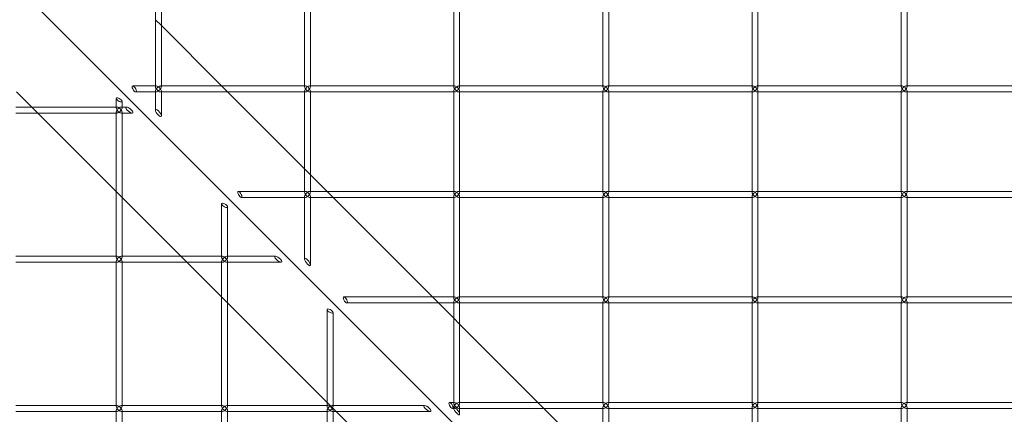
# Model space of a CAD drawing. Units: millimetres. Extents: x -313 to 4457, y -373 to 4397.
# Drawn here: x 1754 to 2084, y 2188 to 2320 of the extents above; entities that cross this region are included whole.
import ezdxf

# ---------------------------------------------------------------- set-up
doc = ezdxf.new("R2010")
doc.units = ezdxf.units.MM
doc.header["$MEASUREMENT"] = 0

msp = doc.modelspace()

# ---------------------------------------------------------------- linework, layer by layer
at = {"color": 0, "linetype": 'Continuous', "lineweight": 0}
for p, q in [((2072.1, 2012), (1610.84, 2473.27)), ((1799.14, 2331.77), (1799.14, 2298.12)), ((1801.14, 2331.77), (1801.14, 2298.12)), ((1849.14, 2331.77), (1849.14, 2298.12)), ((1851.14, 2331.77), (1851.14, 2298.12)), ((1899.14, 2331.77), (1899.14, 2298.12)), ((1901.14, 2331.77), (1901.14, 2298.12)), ((1949.14, 2331.77), (1949.14, 2298.12)), ((1951.14, 2331.77), (1951.14, 2298.12)), ((1999.14, 2331.77), (1999.14, 2298.12)), ((2001.14, 2331.77), (2001.14, 2298.12)), ((2049.14, 2331.77), (2049.14, 2298.12)), ((2051.14, 2331.77), (2051.14, 2298.12)), ((1801.14, 2318.32), (1799.14, 2320.32)), ((1821.34, 2298.12), (1801.14, 2318.32)), ((1799.43, 2298.12), (1791.56, 2298.12)), ((1799.14, 2298.12), (1799.14, 2297.83)), ((1849.43, 2298.12), (1800.85, 2298.12)), ((1801.14, 2298.12), (1801.14, 2297.83)), ((1823.34, 2296.12), (1821.34, 2298.12)), ((1849.14, 2298.12), (1849.14, 2297.83)), ((1899.43, 2298.12), (1850.85, 2298.12)), ((1851.14, 2298.12), (1851.14, 2297.83)), ((1899.14, 2298.12), (1899.14, 2297.83)), ((1949.43, 2298.12), (1900.85, 2298.12)), ((1901.14, 2298.12), (1901.14, 2297.83)), ((1949.14, 2298.12), (1949.14, 2297.83)), ((1999.43, 2298.12), (1950.85, 2298.12)), ((1951.14, 2298.12), (1951.14, 2297.83)), ((1999.14, 2298.12), (1999.14, 2297.83)), ((2049.43, 2298.12), (2000.85, 2298.12)), ((2001.14, 2298.12), (2001.14, 2297.83)), ((2049.14, 2298.12), (2049.14, 2297.83)), ((2099.43, 2298.12), (2050.85, 2298.12)), ((2051.14, 2298.12), (2051.14, 2297.83)), ((1752.63, 2296.12), (1757.71, 2291.04)), ((1799.14, 2296.12), (1792.56, 2296.12)), ((1799.14, 2296.41), (1799.14, 2290.05)), ((1799.43, 2296.12), (1799.14, 2296.12)), ((1801.14, 2296.12), (1800.85, 2296.12)), ((1801.14, 2296.41), (1801.14, 2288.05)), ((1849.14, 2296.12), (1801.14, 2296.12)), ((1849.14, 2270.32), (1823.34, 2296.12)), ((1849.14, 2296.41), (1849.14, 2262.77)), ((1849.43, 2296.12), (1849.14, 2296.12)), ((1851.14, 2296.12), (1850.85, 2296.12)), ((1851.14, 2296.41), (1851.14, 2262.77)), ((1899.14, 2296.12), (1851.14, 2296.12)), ((1899.14, 2296.41), (1899.14, 2262.77)), ((1899.43, 2296.12), (1899.14, 2296.12)), ((1901.14, 2296.12), (1900.85, 2296.12)), ((1901.14, 2296.41), (1901.14, 2262.77)), ((1949.14, 2296.12), (1901.14, 2296.12)), ((1949.14, 2296.41), (1949.14, 2262.77)), ((1949.43, 2296.12), (1949.14, 2296.12)), ((1951.14, 2296.12), (1950.85, 2296.12)), ((1951.14, 2296.41), (1951.14, 2262.77)), ((1999.14, 2296.12), (1951.14, 2296.12)), ((1999.14, 2296.41), (1999.14, 2262.77)), ((1999.43, 2296.12), (1999.14, 2296.12)), ((2001.14, 2296.12), (2000.85, 2296.12)), ((2001.14, 2296.41), (2001.14, 2262.77)), ((2049.14, 2296.12), (2001.14, 2296.12)), ((2049.14, 2296.41), (2049.14, 2262.77)), ((2049.43, 2296.12), (2049.14, 2296.12)), ((2051.14, 2296.12), (2050.85, 2296.12)), ((2051.14, 2296.41), (2051.14, 2262.77)), ((2099.14, 2296.12), (2051.14, 2296.12)), ((1752.33, 2291.04), (1785.98, 2291.04)), ((1757.71, 2291.04), (1759.71, 2289.04)), ((1785.98, 2293.96), (1785.98, 2290.74)), ((1785.98, 2291.04), (1786.28, 2291.04)), ((1787.69, 2291.04), (1789.41, 2291.04)), ((1787.98, 2292.96), (1787.98, 2291.04)), ((1787.98, 2291.04), (1787.98, 2290.74)), ((1752.33, 2289.04), (1785.98, 2289.04)), ((1759.71, 2289.04), (1785.98, 2262.77)), ((1785.98, 2289.33), (1785.98, 2240.74)), ((1785.98, 2289.04), (1786.28, 2289.04)), ((1787.69, 2289.04), (1791.41, 2289.04)), ((1787.98, 2289.33), (1787.98, 2289.04)), ((1787.98, 2289.04), (1787.98, 2241.04)), ((1851.14, 2268.32), (1849.14, 2270.32)), ((1856.69, 2262.77), (1851.14, 2268.32)), ((1785.98, 2262.77), (1787.98, 2260.77)), ((1849.43, 2262.77), (1826.95, 2262.77)), ((1849.14, 2262.77), (1849.14, 2262.47)), ((1849.14, 2261.06), (1849.14, 2240.09)), ((1899.43, 2262.77), (1850.85, 2262.77)), ((1851.14, 2262.77), (1851.14, 2262.47)), ((1851.14, 2261.06), (1851.14, 2238.09)), ((1858.69, 2260.77), (1856.69, 2262.77)), ((1899.14, 2262.77), (1899.14, 2262.47)), ((1899.14, 2261.06), (1899.14, 2227.41)), ((1949.43, 2262.77), (1900.85, 2262.77)), ((1901.14, 2262.77), (1901.14, 2262.47)), ((1901.14, 2261.06), (1901.14, 2227.41)), ((1949.14, 2262.77), (1949.14, 2262.47)), ((1949.14, 2261.06), (1949.14, 2227.41)), ((1999.43, 2262.77), (1950.85, 2262.77)), ((1951.14, 2262.77), (1951.14, 2262.47)), ((1951.14, 2261.06), (1951.14, 2227.41)), ((1999.14, 2262.77), (1999.14, 2262.47)), ((1999.14, 2261.06), (1999.14, 2227.41)), ((2049.43, 2262.77), (2000.85, 2262.77)), ((2001.14, 2262.77), (2001.14, 2262.47)), ((2001.14, 2261.06), (2001.14, 2227.41)), ((2049.14, 2262.77), (2049.14, 2262.47)), ((2049.14, 2261.06), (2049.14, 2227.41)), ((2099.43, 2262.77), (2050.85, 2262.77)), ((2051.14, 2262.77), (2051.14, 2262.47)), ((2051.14, 2261.06), (2051.14, 2227.41)), ((1787.98, 2260.77), (1807.71, 2241.04)), ((1821.34, 2258.58), (1821.34, 2240.74)), ((1849.14, 2260.77), (1827.95, 2260.77)), ((1849.43, 2260.77), (1849.14, 2260.77)), ((1851.14, 2260.77), (1850.85, 2260.77)), ((1899.14, 2260.77), (1851.14, 2260.77)), ((1892.05, 2227.41), (1858.69, 2260.77)), ((1899.43, 2260.77), (1899.14, 2260.77)), ((1901.14, 2260.77), (1900.85, 2260.77)), ((1949.14, 2260.77), (1901.14, 2260.77)), ((1949.43, 2260.77), (1949.14, 2260.77)), ((1951.14, 2260.77), (1950.85, 2260.77)), ((1999.14, 2260.77), (1951.14, 2260.77)), ((1999.43, 2260.77), (1999.14, 2260.77)), ((2001.14, 2260.77), (2000.85, 2260.77)), ((2049.14, 2260.77), (2001.14, 2260.77)), ((2049.43, 2260.77), (2049.14, 2260.77)), ((2051.14, 2260.77), (2050.85, 2260.77)), ((2099.14, 2260.77), (2051.14, 2260.77)), ((1823.34, 2257.58), (1823.34, 2241.04)), ((1752.33, 2241.04), (1785.98, 2241.04)), ((1752.33, 2239.04), (1785.98, 2239.04)), ((1785.98, 2241.04), (1786.28, 2241.04)), ((1785.98, 2239.33), (1785.98, 2190.74)), ((1785.98, 2239.04), (1786.28, 2239.04)), ((1787.69, 2241.04), (1821.34, 2241.04)), ((1787.69, 2239.04), (1821.34, 2239.04)), ((1787.98, 2241.04), (1787.98, 2240.74)), ((1787.98, 2239.33), (1787.98, 2239.04)), ((1787.98, 2239.04), (1787.98, 2191.04)), ((1807.71, 2241.04), (1809.71, 2239.04)), ((1809.71, 2239.04), (1821.34, 2227.41)), ((1821.34, 2241.04), (1821.63, 2241.04)), ((1821.34, 2239.33), (1821.34, 2190.74)), ((1821.34, 2239.04), (1821.63, 2239.04)), ((1823.05, 2241.04), (1839.37, 2241.04)), ((1823.05, 2239.04), (1841.36, 2239.04)), ((1823.34, 2241.04), (1823.34, 2240.74)), ((1823.34, 2239.33), (1823.34, 2239.04)), ((1823.34, 2239.04), (1823.34, 2191.04)), ((1821.34, 2227.41), (1823.34, 2225.41)), ((1823.34, 2225.41), (1856.69, 2192.05)), ((1899.43, 2227.41), (1862.33, 2227.41)), ((1899.14, 2225.41), (1863.33, 2225.41)), ((1894.05, 2225.41), (1892.05, 2227.41)), ((1899.14, 2220.32), (1894.05, 2225.41)), ((1899.14, 2227.41), (1899.14, 2227.12)), ((1899.14, 2225.7), (1899.14, 2192.05)), ((1899.43, 2225.41), (1899.14, 2225.41)), ((1949.43, 2227.41), (1900.85, 2227.41)), ((1901.14, 2225.41), (1900.85, 2225.41)), ((1901.14, 2227.41), (1901.14, 2227.12)), ((1901.14, 2225.7), (1901.14, 2192.05)), ((1949.14, 2225.41), (1901.14, 2225.41)), ((1949.14, 2227.41), (1949.14, 2227.12)), ((1949.14, 2225.7), (1949.14, 2192.05)), ((1949.43, 2225.41), (1949.14, 2225.41)), ((1999.43, 2227.41), (1950.85, 2227.41)), ((1951.14, 2225.41), (1950.85, 2225.41)), ((1951.14, 2227.41), (1951.14, 2227.12)), ((1951.14, 2225.7), (1951.14, 2192.05)), ((1999.14, 2225.41), (1951.14, 2225.41)), ((1999.14, 2227.41), (1999.14, 2227.12)), ((1999.14, 2225.7), (1999.14, 2192.05)), ((1999.43, 2225.41), (1999.14, 2225.41)), ((2049.43, 2227.41), (2000.85, 2227.41)), ((2001.14, 2225.41), (2000.85, 2225.41)), ((2001.14, 2227.41), (2001.14, 2227.12)), ((2001.14, 2225.7), (2001.14, 2192.05)), ((2049.14, 2225.41), (2001.14, 2225.41)), ((2049.14, 2227.41), (2049.14, 2227.12)), ((2049.14, 2225.7), (2049.14, 2192.05)), ((2049.43, 2225.41), (2049.14, 2225.41)), ((2099.43, 2227.41), (2050.85, 2227.41)), ((2051.14, 2225.41), (2050.85, 2225.41)), ((2051.14, 2227.41), (2051.14, 2227.12)), ((2051.14, 2225.7), (2051.14, 2192.05)), ((2099.14, 2225.41), (2051.14, 2225.41)), ((1856.69, 2223.19), (1856.69, 2190.74)), ((1858.69, 2222.19), (1858.69, 2191.04)), ((1901.14, 2218.32), (1899.14, 2220.32)), ((1927.4, 2192.05), (1901.14, 2218.32)), ((1856.69, 2192.05), (1859.71, 2189.04)), ((1899.43, 2192.05), (1897.72, 2192.05)), ((1899.14, 2192.05), (1899.14, 2191.76)), ((1949.43, 2192.05), (1900.85, 2192.05)), ((1901.14, 2192.05), (1901.14, 2191.76)), ((1929.4, 2190.05), (1927.4, 2192.05)), ((1949.14, 2192.05), (1949.14, 2191.76)), ((1999.43, 2192.05), (1950.85, 2192.05)), ((1951.14, 2192.05), (1951.14, 2191.76)), ((1999.14, 2192.05), (1999.14, 2191.76)), ((2049.43, 2192.05), (2000.85, 2192.05)), ((2001.14, 2192.05), (2001.14, 2191.76)), ((2049.14, 2192.05), (2049.14, 2191.76)), ((2099.43, 2192.05), (2050.85, 2192.05)), ((2051.14, 2192.05), (2051.14, 2191.76)), ((1752.33, 2191.04), (1785.98, 2191.04)), ((1752.33, 2189.04), (1785.98, 2189.04)), ((1785.98, 2191.04), (1786.28, 2191.04)), ((1785.98, 2189.33), (1785.98, 2140.74)), ((1785.98, 2189.04), (1786.28, 2189.04)), ((1787.69, 2191.04), (1821.34, 2191.04)), ((1787.69, 2189.04), (1821.34, 2189.04)), ((1787.98, 2191.04), (1787.98, 2190.74)), ((1787.98, 2189.33), (1787.98, 2189.04)), ((1787.98, 2189.04), (1787.98, 2141.04)), ((1821.34, 2191.04), (1821.63, 2191.04)), ((1821.34, 2189.33), (1821.34, 2140.74)), ((1821.34, 2189.04), (1821.63, 2189.04)), ((1823.05, 2191.04), (1856.69, 2191.04)), ((1823.05, 2189.04), (1856.69, 2189.04)), ((1823.34, 2191.04), (1823.34, 2190.74)), ((1823.34, 2189.33), (1823.34, 2189.04)), ((1823.34, 2189.04), (1823.34, 2141.04)), ((1856.69, 2191.04), (1856.99, 2191.04)), ((1856.69, 2189.33), (1856.69, 2140.74)), ((1856.69, 2189.04), (1856.99, 2189.04)), ((1858.4, 2191.04), (1889.32, 2191.04)), ((1858.4, 2189.04), (1891.32, 2189.04)), ((1858.69, 2191.04), (1858.69, 2190.74)), ((1858.69, 2189.33), (1858.69, 2189.04)), ((1858.69, 2189.04), (1858.69, 2141.04)), ((1859.71, 2189.04), (1892.05, 2156.7)), ((1899.15, 2190.05), (1898.72, 2190.05)), ((1899.14, 2190.35), (1899.14, 2190.13)), ((1899.43, 2190.05), (1899.15, 2190.05)), ((1901.14, 2190.05), (1900.85, 2190.05)), ((1901.14, 2190.35), (1901.14, 2188.13)), ((1949.14, 2190.05), (1901.14, 2190.05)), ((1949.14, 2170.32), (1929.4, 2190.05)), ((1949.14, 2190.35), (1949.14, 2156.7)), ((1949.43, 2190.05), (1949.14, 2190.05)), ((1951.14, 2190.05), (1950.85, 2190.05)), ((1951.14, 2190.35), (1951.14, 2156.7)), ((1999.14, 2190.05), (1951.14, 2190.05)), ((1999.14, 2190.35), (1999.14, 2156.7)), ((1999.43, 2190.05), (1999.14, 2190.05)), ((2001.14, 2190.05), (2000.85, 2190.05)), ((2001.14, 2190.35), (2001.14, 2156.7)), ((2049.14, 2190.05), (2001.14, 2190.05)), ((2049.14, 2190.35), (2049.14, 2156.7)), ((2049.43, 2190.05), (2049.14, 2190.05)), ((2051.14, 2190.05), (2050.85, 2190.05)), ((2051.14, 2190.35), (2051.14, 2156.7)), ((2099.14, 2190.05), (2051.14, 2190.05))]:
    msp.add_line(p, q, dxfattribs=at)
at = {"color": 0, "linetype": 'Continuous', "lineweight": 0, "extrusion": (0, 0, -1)}
for centre, major_axis, ratio, start_param, end_param in [((1792.06, 2297.12), (-0.602, 0.973), 0.382107, -3.694835761352008, 2.588349545827578), ((1800.14, 2297.12), (0.924, 0.924), 0.414214, -2.748894, -1.178097), ((1800.14, 2297.12), (-0.924, 0.924), 0.414214, 1.178097, 2.748894), ((1850.14, 2297.12), (0.924, 0.924), 0.414214, -2.748894, -1.178097), ((1850.14, 2297.12), (-0.924, 0.924), 0.414214, 1.178097, 2.748894), ((1900.14, 2297.12), (-0.924, -0.924), 0.414214, 0.392699, 1.963495), ((1900.14, 2297.12), (-0.924, 0.924), 0.414214, 1.178097, 2.748894), ((1950.14, 2297.12), (-0.924, -0.924), 0.414214, 0.392699, 1.963495), ((1950.14, 2297.12), (-0.924, 0.924), 0.414214, 1.178097, 2.748894), ((2000.14, 2297.12), (0.924, 0.924), 0.414214, -2.748894, -1.178097), ((2000.14, 2297.12), (-0.924, 0.924), 0.414214, 1.178097, 2.748894), ((2050.14, 2297.12), (0.924, 0.924), 0.414214, -2.748894, -1.178097), ((2050.14, 2297.12), (-0.924, 0.924), 0.414214, 1.178097, 2.748894), ((1786.98, 2293.46), (0.973, -0.602), 0.382107, -5.729942, 0.553243), ((1800.14, 2297.12), (0.924, 0.924), 0.414214, -4.31969, -2.748894), ((1800.14, 2297.12), (-0.924, 0.924), 0.414214, 2.748894, 4.31969), ((1850.14, 2297.12), (0.924, 0.924), 0.414214, -4.31969, -2.748894), ((1850.14, 2297.12), (-0.924, 0.924), 0.414214, 2.748894, 4.31969), ((1900.14, 2297.12), (-0.924, -0.924), 0.414214, -1.178097, 0.392699), ((1900.14, 2297.12), (-0.924, 0.924), 0.414214, 2.748894, 4.31969), ((1950.14, 2297.12), (-0.924, -0.924), 0.414214, -1.178097, 0.392699), ((1950.14, 2297.12), (-0.924, 0.924), 0.414214, 2.748894, 4.31969), ((2000.14, 2297.12), (0.924, 0.924), 0.414214, -4.31969, -2.748894), ((2000.14, 2297.12), (-0.924, 0.924), 0.414214, 2.748894, 4.31969), ((2050.14, 2297.12), (0.924, 0.924), 0.414214, -4.31969, -2.748894), ((2050.14, 2297.12), (-0.924, 0.924), 0.414214, 2.748894, 4.31969), ((1786.98, 2290.04), (0.924, -0.924), 0.414214, -3.534292, -1.178097), ((1786.98, 2290.04), (0.924, -0.924), 0.414214, -4.31969, -3.534292), ((1790.41, 2290.04), (1.19, -0.93), 0.310278, -2.763539, 3.519646), ((1786.98, 2290.04), (-0.924, -0.924), 0.414214, 0.392699, 1.178097), ((1786.98, 2290.04), (-0.924, -0.924), 0.414214, -1.963495, 0.392699), ((1800.14, 2289.05), (-0.93, 1.19), 0.310278, -3.519646, 2.763539), ((1827.45, 2261.77), (-0.602, 0.973), 0.382107, -3.694835761352008, 2.588349545827578), ((1850.14, 2261.77), (0.924, 0.924), 0.414214, -2.748894, -1.178097), ((1850.14, 2261.77), (0.924, 0.924), 0.414214, -4.31969, -2.748894), ((1850.14, 2261.77), (-0.924, 0.924), 0.414214, 1.178097, 2.748894), ((1850.14, 2261.77), (-0.924, 0.924), 0.414214, 2.748894, 4.31969), ((1900.14, 2261.77), (-0.924, -0.924), 0.414214, 0.392699, 1.963495), ((1900.14, 2261.77), (-0.924, -0.924), 0.414214, -1.178097, 0.392699), ((1900.14, 2261.77), (-0.924, 0.924), 0.414214, 1.178097, 2.748894), ((1900.14, 2261.77), (-0.924, 0.924), 0.414214, 2.748894, 4.31969), ((1950.14, 2261.77), (-0.924, -0.924), 0.414214, 0.392699, 1.963495), ((1950.14, 2261.77), (-0.924, -0.924), 0.414214, -1.178097, 0.392699), ((1950.14, 2261.77), (-0.924, 0.924), 0.414214, 1.178097, 2.748894), ((1950.14, 2261.77), (-0.924, 0.924), 0.414214, 2.748894, 4.31969), ((2000.14, 2261.77), (0.924, 0.924), 0.414214, -2.748894, -1.178097), ((2000.14, 2261.77), (0.924, 0.924), 0.414214, -4.31969, -2.748894), ((2000.14, 2261.77), (-0.924, 0.924), 0.414214, 1.178097, 2.748894), ((2000.14, 2261.77), (-0.924, 0.924), 0.414214, 2.748894, 4.31969), ((2050.14, 2261.77), (0.924, 0.924), 0.414214, -2.748894, -1.178097), ((2050.14, 2261.77), (0.924, 0.924), 0.414214, -4.31969, -2.748894), ((2050.14, 2261.77), (-0.924, 0.924), 0.414214, 1.178097, 2.748894), ((2050.14, 2261.77), (-0.924, 0.924), 0.414214, 2.748894, 4.31969), ((1822.34, 2258.08), (0.973, -0.602), 0.382107, -5.729942, 0.553243), ((1786.98, 2240.04), (0.924, -0.924), 0.414214, -3.534292, -1.178097), ((1786.98, 2240.04), (0.924, -0.924), 0.414214, -4.31969, -3.534292), ((1786.98, 2240.04), (-0.924, -0.924), 0.414214, 0.392699, 1.178097), ((1786.98, 2240.04), (-0.924, -0.924), 0.414214, -1.963495, 0.392699), ((1822.34, 2240.04), (0.924, -0.924), 0.414214, -3.534292, -1.178097), ((1822.34, 2240.04), (0.924, -0.924), 0.414214, -4.31969, -3.534292), ((1822.34, 2240.04), (-0.924, -0.924), 0.414214, 0.392699, 1.178097), ((1822.34, 2240.04), (-0.924, -0.924), 0.414214, -1.963495, 0.392699), ((1840.36, 2240.04), (1.19, -0.93), 0.310278, -2.763539, 3.519646), ((1850.14, 2239.09), (-0.93, 1.19), 0.310278, -3.519646, 2.763539), ((1862.83, 2226.41), (-0.602, 0.973), 0.382107, -3.694835761352008, 2.588349545827578), ((1900.14, 2226.41), (-0.924, -0.924), 0.414214, 0.392699, 1.963495), ((1900.14, 2226.41), (-0.924, -0.924), 0.414214, -1.178097, 0.392699), ((1900.14, 2226.41), (-0.924, 0.924), 0.414214, 1.178097, 2.748894), ((1900.14, 2226.41), (-0.924, 0.924), 0.414214, 2.748894, 4.31969), ((1950.14, 2226.41), (-0.924, -0.924), 0.414214, 0.392699, 1.963495), ((1950.14, 2226.41), (-0.924, -0.924), 0.414214, -1.178097, 0.392699), ((1950.14, 2226.41), (-0.924, 0.924), 0.414214, 1.178097, 2.748894), ((1950.14, 2226.41), (-0.924, 0.924), 0.414214, 2.748894, 4.31969), ((2000.14, 2226.41), (0.924, 0.924), 0.414214, -2.748894, -1.178097), ((2000.14, 2226.41), (0.924, 0.924), 0.414214, -4.31969, -2.748894), ((2000.14, 2226.41), (-0.924, 0.924), 0.414214, 1.178097, 2.748894), ((2000.14, 2226.41), (-0.924, 0.924), 0.414214, 2.748894, 4.31969), ((2050.14, 2226.41), (0.924, 0.924), 0.414214, -2.748894, -1.178097), ((2050.14, 2226.41), (0.924, 0.924), 0.414214, -4.31969, -2.748894), ((2050.14, 2226.41), (-0.924, 0.924), 0.414214, 1.178097, 2.748894), ((2050.14, 2226.41), (-0.924, 0.924), 0.414214, 2.748894, 4.31969), ((1857.69, 2222.69), (0.973, -0.602), 0.382107, -5.729942, 0.553243), ((1898.22, 2191.05), (-0.602, 0.973), 0.382107, -3.694835761352008, 2.588349545827578), ((1900.14, 2191.05), (-0.924, -0.924), 0.414214, 0.392699, 1.963495), ((1900.14, 2191.05), (-0.924, 0.924), 0.414214, 1.178097, 2.748894), ((1950.14, 2191.05), (-0.924, -0.924), 0.414214, 0.392699, 1.963495), ((1950.14, 2191.05), (-0.924, 0.924), 0.414214, 1.178097, 2.748894), ((2000.14, 2191.05), (0.924, 0.924), 0.414214, -2.748894, -1.178097), ((2000.14, 2191.05), (-0.924, 0.924), 0.414214, 1.178097, 2.748894), ((2050.14, 2191.05), (0.924, 0.924), 0.414214, -2.748894, -1.178097), ((2050.14, 2191.05), (-0.924, 0.924), 0.414214, 1.178097, 2.748894), ((1786.98, 2190.04), (0.924, -0.924), 0.414214, -3.534292, -1.178097), ((1786.98, 2190.04), (0.924, -0.924), 0.414214, -4.31969, -3.534292), ((1786.98, 2190.04), (-0.924, -0.924), 0.414214, 0.392699, 1.178097), ((1786.98, 2190.04), (-0.924, -0.924), 0.414214, -1.963495, 0.392699), ((1822.34, 2190.04), (0.924, -0.924), 0.414214, -3.534292, -1.178097), ((1822.34, 2190.04), (0.924, -0.924), 0.414214, -4.31969, -3.534292), ((1822.34, 2190.04), (-0.924, -0.924), 0.414214, 0.392699, 1.178097), ((1822.34, 2190.04), (-0.924, -0.924), 0.414214, -1.963495, 0.392699), ((1857.69, 2190.04), (0.924, -0.924), 0.414214, -3.534292, -1.178097), ((1857.69, 2190.04), (0.924, -0.924), 0.414214, -4.31969, -3.534292), ((1857.69, 2190.04), (-0.924, -0.924), 0.414214, 0.392699, 1.178097), ((1857.69, 2190.04), (-0.924, -0.924), 0.414214, -1.963495, 0.392699), ((1890.32, 2190.04), (1.19, -0.93), 0.310278, -2.763539, 3.519646), ((1900.14, 2189.13), (-0.93, 1.19), 0.310278, -3.519646, 2.763539), ((1900.14, 2191.05), (-0.924, -0.924), 0.414214, -1.178097, 0.392699), ((1900.14, 2191.05), (-0.924, 0.924), 0.414214, 2.748894, 4.31969), ((1950.14, 2191.05), (-0.924, -0.924), 0.414214, -1.178097, 0.392699), ((1950.14, 2191.05), (-0.924, 0.924), 0.414214, 2.748894, 4.31969), ((2000.14, 2191.05), (0.924, 0.924), 0.414214, -4.31969, -2.748894), ((2000.14, 2191.05), (-0.924, 0.924), 0.414214, 2.748894, 4.31969), ((2050.14, 2191.05), (0.924, 0.924), 0.414214, -4.31969, -2.748894), ((2050.14, 2191.05), (-0.924, 0.924), 0.414214, 2.748894, 4.31969)]:
    msp.add_ellipse(centre, major_axis=major_axis, ratio=ratio, start_param=start_param, end_param=end_param, dxfattribs=at)
at = {"color": 0, "linetype": 'Continuous', "lineweight": 0}
for centre, major_axis, start_param, end_param in [((1800.14, 2297.12), (0.924, -0.924), -3.534292, -1.178097), ((1800.14, 2297.12), (0.924, -0.924), -4.31969, -3.534292), ((1800.14, 2297.12), (-0.924, -0.924), 3.534292, 4.31969), ((1800.14, 2297.12), (-0.924, -0.924), 1.178097, 3.534292), ((1850.14, 2297.12), (0.924, -0.924), -3.534292, -1.178097), ((1850.14, 2297.12), (0.924, -0.924), -4.31969, -3.534292), ((1850.14, 2297.12), (-0.924, -0.924), 3.534292, 4.31969), ((1850.14, 2297.12), (-0.924, -0.924), 1.178097, 3.534292), ((1900.14, 2297.12), (0.924, -0.924), -3.534292, -1.178097), ((1900.14, 2297.12), (0.924, -0.924), -4.31969, -3.534292), ((1900.14, 2297.12), (-0.924, -0.924), 3.534292, 4.31969), ((1900.14, 2297.12), (-0.924, -0.924), 1.178097, 3.534292), ((1950.14, 2297.12), (0.924, -0.924), -3.534292, -1.178097), ((1950.14, 2297.12), (0.924, -0.924), -4.31969, -3.534292), ((1950.14, 2297.12), (-0.924, -0.924), 3.534292, 4.31969), ((1950.14, 2297.12), (-0.924, -0.924), 1.178097, 3.534292), ((2000.14, 2297.12), (0.924, -0.924), -3.534292, -1.178097), ((2000.14, 2297.12), (0.924, -0.924), -4.31969, -3.534292), ((2000.14, 2297.12), (-0.924, -0.924), 3.534292, 4.31969), ((2000.14, 2297.12), (-0.924, -0.924), 1.178097, 3.534292), ((2050.14, 2297.12), (0.924, -0.924), -3.534292, -1.178097), ((2050.14, 2297.12), (0.924, -0.924), -4.31969, -3.534292), ((2050.14, 2297.12), (-0.924, -0.924), 3.534292, 4.31969), ((2050.14, 2297.12), (-0.924, -0.924), 1.178097, 3.534292), ((1786.98, 2290.04), (-0.924, -0.924), 3.534292, 5.105088), ((1786.98, 2290.04), (-0.924, -0.924), 1.963495, 3.534292), ((1786.98, 2290.04), (-0.924, 0.924), 1.178097, 2.748894), ((1786.98, 2290.04), (-0.924, 0.924), 2.748894, 4.31969), ((1850.14, 2261.77), (0.924, -0.924), -3.534292, -1.178097), ((1850.14, 2261.77), (0.924, -0.924), -4.31969, -3.534292), ((1850.14, 2261.77), (-0.924, -0.924), 3.534292, 4.31969), ((1850.14, 2261.77), (-0.924, -0.924), 1.178097, 3.534292), ((1900.14, 2261.77), (0.924, -0.924), -3.534292, -1.178097), ((1900.14, 2261.77), (0.924, -0.924), -4.31969, -3.534292), ((1900.14, 2261.77), (-0.924, -0.924), 3.534292, 4.31969), ((1900.14, 2261.77), (-0.924, -0.924), 1.178097, 3.534292), ((1950.14, 2261.77), (0.924, -0.924), -3.534292, -1.178097), ((1950.14, 2261.77), (0.924, -0.924), -4.31969, -3.534292), ((1950.14, 2261.77), (-0.924, -0.924), 3.534292, 4.31969), ((1950.14, 2261.77), (-0.924, -0.924), 1.178097, 3.534292), ((2000.14, 2261.77), (0.924, -0.924), -3.534292, -1.178097), ((2000.14, 2261.77), (0.924, -0.924), -4.31969, -3.534292), ((2000.14, 2261.77), (-0.924, -0.924), 3.534292, 4.31969), ((2000.14, 2261.77), (-0.924, -0.924), 1.178097, 3.534292), ((2050.14, 2261.77), (0.924, -0.924), -3.534292, -1.178097), ((2050.14, 2261.77), (0.924, -0.924), -4.31969, -3.534292), ((2050.14, 2261.77), (-0.924, -0.924), 3.534292, 4.31969), ((2050.14, 2261.77), (-0.924, -0.924), 1.178097, 3.534292), ((1786.98, 2240.04), (-0.924, -0.924), 3.534292, 5.105088), ((1786.98, 2240.04), (-0.924, 0.924), 1.178097, 2.748894), ((1786.98, 2240.04), (-0.924, -0.924), 1.963495, 3.534292), ((1786.98, 2240.04), (-0.924, 0.924), 2.748894, 4.31969), ((1822.34, 2240.04), (-0.924, -0.924), 3.534292, 5.105088), ((1822.34, 2240.04), (-0.924, 0.924), 1.178097, 2.748894), ((1822.34, 2240.04), (-0.924, -0.924), 1.963495, 3.534292), ((1822.34, 2240.04), (-0.924, 0.924), 2.748894, 4.31969), ((1900.14, 2226.41), (0.924, -0.924), -3.534292, -1.178097), ((1900.14, 2226.41), (0.924, -0.924), -4.31969, -3.534292), ((1900.14, 2226.41), (-0.924, -0.924), 3.534292, 4.31969), ((1900.14, 2226.41), (-0.924, -0.924), 1.178097, 3.534292), ((1950.14, 2226.41), (0.924, -0.924), -3.534292, -1.178097), ((1950.14, 2226.41), (0.924, -0.924), -4.31969, -3.534292), ((1950.14, 2226.41), (-0.924, -0.924), 3.534292, 4.31969), ((1950.14, 2226.41), (-0.924, -0.924), 1.178097, 3.534292), ((2000.14, 2226.41), (0.924, -0.924), -3.534292, -1.178097), ((2000.14, 2226.41), (0.924, -0.924), -4.31969, -3.534292), ((2000.14, 2226.41), (-0.924, -0.924), 3.534292, 4.31969), ((2000.14, 2226.41), (-0.924, -0.924), 1.178097, 3.534292), ((2050.14, 2226.41), (0.924, -0.924), -3.534292, -1.178097), ((2050.14, 2226.41), (0.924, -0.924), -4.31969, -3.534292), ((2050.14, 2226.41), (-0.924, -0.924), 3.534292, 4.31969), ((2050.14, 2226.41), (-0.924, -0.924), 1.178097, 3.534292), ((1900.14, 2191.05), (0.924, -0.924), -3.534292, -1.178097), ((1900.14, 2191.05), (0.924, -0.924), -4.31969, -3.534292), ((1900.14, 2191.05), (-0.924, -0.924), 3.534292, 4.31969), ((1900.14, 2191.05), (-0.924, -0.924), 1.178097, 3.534292), ((1950.14, 2191.05), (0.924, -0.924), -3.534292, -1.178097), ((1950.14, 2191.05), (0.924, -0.924), -4.31969, -3.534292), ((1950.14, 2191.05), (-0.924, -0.924), 3.534292, 4.31969), ((1950.14, 2191.05), (-0.924, -0.924), 1.178097, 3.534292), ((2000.14, 2191.05), (0.924, -0.924), -3.534292, -1.178097), ((2000.14, 2191.05), (0.924, -0.924), -4.31969, -3.534292), ((2000.14, 2191.05), (-0.924, -0.924), 3.534292, 4.31969), ((2000.14, 2191.05), (-0.924, -0.924), 1.178097, 3.534292), ((2050.14, 2191.05), (0.924, -0.924), -3.534292, -1.178097), ((2050.14, 2191.05), (0.924, -0.924), -4.31969, -3.534292), ((2050.14, 2191.05), (-0.924, -0.924), 3.534292, 4.31969), ((2050.14, 2191.05), (-0.924, -0.924), 1.178097, 3.534292), ((1786.98, 2190.04), (-0.924, -0.924), 3.534292, 5.105088), ((1786.98, 2190.04), (-0.924, 0.924), 1.178097, 2.748894), ((1786.98, 2190.04), (-0.924, -0.924), 1.963495, 3.534292), ((1786.98, 2190.04), (-0.924, 0.924), 2.748894, 4.31969), ((1822.34, 2190.04), (-0.924, -0.924), 3.534292, 5.105088), ((1822.34, 2190.04), (-0.924, 0.924), 1.178097, 2.748894), ((1822.34, 2190.04), (-0.924, -0.924), 1.963495, 3.534292), ((1822.34, 2190.04), (-0.924, 0.924), 2.748894, 4.31969), ((1857.69, 2190.04), (-0.924, -0.924), 3.534292, 5.105088), ((1857.69, 2190.04), (-0.924, 0.924), 1.178097, 2.748894), ((1857.69, 2190.04), (-0.924, -0.924), 1.963495, 3.534292), ((1857.69, 2190.04), (-0.924, 0.924), 2.748894, 4.31969)]:
    msp.add_ellipse(centre, major_axis=major_axis, ratio=0.414214, start_param=start_param, end_param=end_param, dxfattribs=at)

doc.saveas('drawing.dxf')
